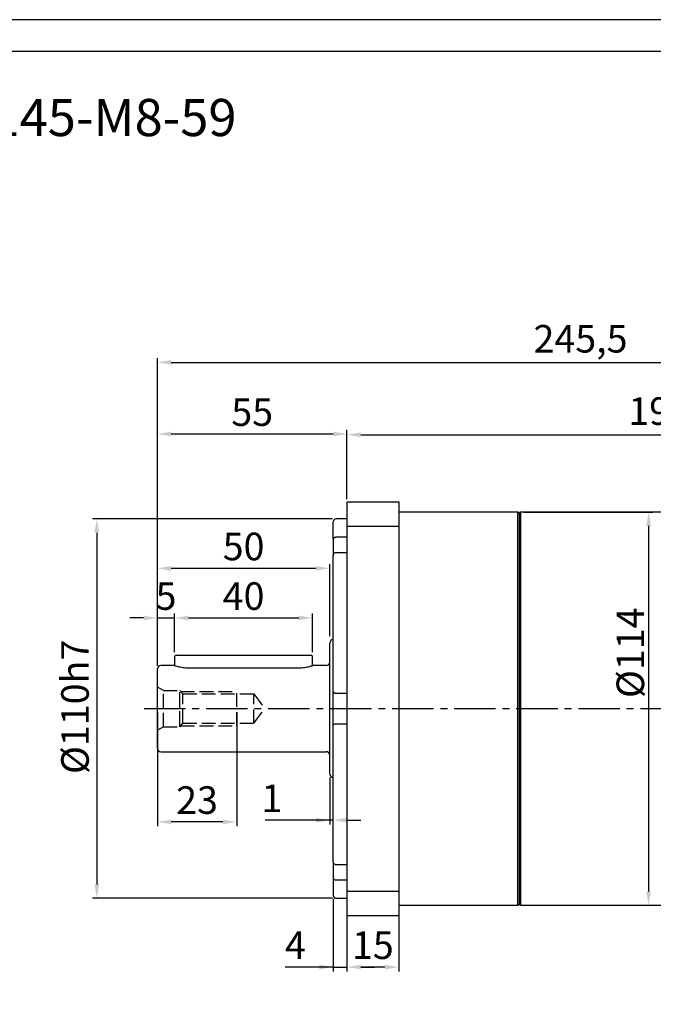
# Model space of a CAD drawing. Units: millimetres. Extents: x 9020 to 9846, y -599 to -50.
# Drawn here: x 9271 to 9454, y -335 to -50 of the extents above; entities that cross this region are included whole.
import ezdxf

# ---------------------------------------------------------------- set-up
doc = ezdxf.new("R2010")
doc.units = ezdxf.units.MM
doc.linetypes.add('JIS_02_4.0', pattern=[5.5, 4, -1.5])
doc.linetypes.add('点画线', pattern=[18, 12, -2, 2, -2])
doc.layers.add('中心线01', color=7, linetype='JIS_02_4.0', lineweight=0)
doc.layers.add('尺寸线', color=7, linetype='Continuous', lineweight=25)
doc.layers.add('标注线', color=7, linetype='Continuous')
doc.styles.add('工程字', font='gbenor.shx', dxfattribs={"bigfont": 'gbcbig.shx'})
doc.dimstyles.new('ISO-25', dxfattribs={"dimtxt": 8, "dimasz": 4, "dimexe": 1.25, "dimexo": 1, "dimgap": 1.3, "dimtad": 1, "dimtxsty": '工程字', "dimcen": 2, "dimadec": 0, "dimazin": 0, "dimtfac": 1, "dimtmove": 0, "dimatfit": 3, "dimfxl": 1, "dimarcsym": 0})

# ---------------------------------------------------------------- blocks, each defined once
blk = doc.blocks.new('*D1')
at = {"layer": 'Defpoints', "color": 0}
for p in [(9362.26, -194.73), (9292.89, -304.73), (9362.26, -304.73)]:
    blk.add_point(p, dxfattribs=at)
at = {"layer": '标注线', "color": 0, "lineweight": -2}
for p, q in [((9361.26, -194.73), (9291.64, -194.73)), ((9292.89, -198.73), (9292.89, -300.73)), ((9361.26, -304.73), (9291.64, -304.73))]:
    blk.add_line(p, q, dxfattribs=at)
at = {"layer": '标注线', "color": 0}
for points in [[(9293.55, -198.73), (9292.22, -198.73), (9292.89, -194.73)], [(9292.22, -300.73), (9293.55, -300.73), (9292.89, -304.73)]]:
    blk.add_solid(points, dxfattribs=at)
at = {"layer": '标注线', "color": 0, "insert": (9287.59, -249.23), "char_height": 8, "attachment_point": 5, "rotation": 90, "style": '工程字'}
blk.add_mtext('%%C110h7', dxfattribs=at)
blk = doc.blocks.new('*D2')
at = {"layer": 'Defpoints', "color": 0}
for p in [(9310.46, -170.1), (9365.46, -190.03), (9310.46, -237.73)]:
    blk.add_point(p, dxfattribs=at)
at = {"layer": '标注线', "color": 0, "lineweight": -2}
for p, q in [((9310.46, -236.73), (9310.46, -168.85)), ((9361.46, -170.1), (9314.46, -170.1)), ((9365.46, -189.03), (9365.46, -168.85))]:
    blk.add_line(p, q, dxfattribs=at)
at = {"layer": '标注线', "color": 0}
for points in [[(9314.46, -169.43), (9314.46, -170.77), (9310.46, -170.1)], [(9361.46, -170.77), (9361.46, -169.43), (9365.46, -170.1)]]:
    blk.add_solid(points, dxfattribs=at)
at = {"layer": '标注线', "color": 0, "insert": (9337.96, -164.8), "char_height": 8, "attachment_point": 5, "style": '工程字'}
blk.add_mtext('55', dxfattribs=at)
blk = doc.blocks.new('*D3')
at = {"layer": 'Defpoints', "color": 0}
for p in [(9360.46, -268.73), (9360.46, -282.09), (9361.46, -294.02)]:
    blk.add_point(p, dxfattribs=at)
at = {"layer": '标注线', "color": 0, "lineweight": -2}
for p, q in [((9360.46, -269.73), (9360.46, -283.34)), ((9360.46, -282.09), (9341.69, -282.09)), ((9356.46, -282.09), (9352.46, -282.09)), ((9361.46, -282.09), (9360.46, -282.09)), ((9361.46, -293.02), (9361.46, -280.84)), ((9365.46, -282.09), (9369.46, -282.09))]:
    blk.add_line(p, q, dxfattribs=at)
at = {"layer": '标注线', "color": 0}
for points in [[(9356.46, -282.75), (9356.46, -281.42), (9360.46, -282.09)], [(9365.46, -281.42), (9365.46, -282.75), (9361.46, -282.09)]]:
    blk.add_solid(points, dxfattribs=at)
at = {"layer": '标注线', "color": 0, "insert": (9343.66, -276.79), "char_height": 8, "attachment_point": 5, "style": '工程字'}
blk.add_mtext('1', dxfattribs=at)
blk = doc.blocks.new('*D4')
at = {"layer": 'Defpoints', "color": 0}
for p in [(9365.46, -289.23), (9361.46, -303.93), (9365.46, -324.67)]:
    blk.add_point(p, dxfattribs=at)
at = {"layer": '标注线', "color": 0, "lineweight": -2}
for p, q in [((9365.46, -290.23), (9365.46, -325.92)), ((9361.46, -304.93), (9361.46, -325.92)), ((9361.46, -324.67), (9347.53, -324.67)), ((9357.46, -324.67), (9353.46, -324.67)), ((9361.46, -324.67), (9365.46, -324.67)), ((9369.46, -324.67), (9373.46, -324.67))]:
    blk.add_line(p, q, dxfattribs=at)
at = {"layer": '标注线', "color": 0}
for points in [[(9357.46, -325.34), (9357.46, -324.01), (9361.46, -324.67)], [(9369.46, -324.01), (9369.46, -325.34), (9365.46, -324.67)]]:
    blk.add_solid(points, dxfattribs=at)
at = {"layer": '标注线', "color": 0, "insert": (9350.5, -319.37), "char_height": 8, "attachment_point": 5, "style": '工程字'}
blk.add_mtext('4', dxfattribs=at)
blk = doc.blocks.new('*D5')
at = {"layer": 'Defpoints', "color": 0}
for p in [(9365.46, -308.73), (9380.46, -308.73), (9365.46, -324.67)]:
    blk.add_point(p, dxfattribs=at)
at = {"layer": '标注线', "color": 0, "lineweight": -2}
for p, q in [((9365.46, -309.73), (9365.46, -325.92)), ((9380.46, -309.73), (9380.46, -325.92)), ((9376.46, -324.67), (9369.46, -324.67))]:
    blk.add_line(p, q, dxfattribs=at)
at = {"layer": '标注线', "color": 0}
for points in [[(9369.46, -324.01), (9369.46, -325.34), (9365.46, -324.67)], [(9376.46, -325.34), (9376.46, -324.01), (9380.46, -324.67)]]:
    blk.add_solid(points, dxfattribs=at)
at = {"layer": '标注线', "color": 0, "insert": (9372.96, -319.37), "char_height": 8, "attachment_point": 5, "style": '工程字'}
blk.add_mtext('15', dxfattribs=at)
blk = doc.blocks.new('*D6')
at = {"layer": 'Defpoints', "color": 0}
for p in [(9360.46, -209.05), (9360.46, -229.73), (9310.46, -237.73)]:
    blk.add_point(p, dxfattribs=at)
at = {"layer": '标注线', "color": 0, "lineweight": -2}
for p, q in [((9310.46, -236.73), (9310.46, -207.8)), ((9360.46, -228.73), (9360.46, -207.8)), ((9314.46, -209.05), (9356.46, -209.05))]:
    blk.add_line(p, q, dxfattribs=at)
at = {"layer": '标注线', "color": 0}
for points in [[(9314.46, -208.39), (9314.46, -209.72), (9310.46, -209.05)], [(9356.46, -209.72), (9356.46, -208.39), (9360.46, -209.05)]]:
    blk.add_solid(points, dxfattribs=at)
at = {"layer": '标注线', "color": 0, "insert": (9335.46, -203.75), "char_height": 8, "attachment_point": 5, "style": '工程字'}
blk.add_mtext('50', dxfattribs=at)
blk = doc.blocks.new('*D7')
at = {"layer": 'Defpoints', "color": 0}
for p in [(9555.96, -170.3), (9555.96, -184.73), (9365.46, -189.73)]:
    blk.add_point(p, dxfattribs=at)
at = {"layer": '标注线', "color": 0, "lineweight": -2}
for p, q in [((9365.46, -188.73), (9365.46, -169.05)), ((9369.46, -170.3), (9551.96, -170.3)), ((9555.96, -183.73), (9555.96, -169.05))]:
    blk.add_line(p, q, dxfattribs=at)
at = {"layer": '标注线', "color": 0}
for points in [[(9369.46, -169.63), (9369.46, -170.97), (9365.46, -170.3)], [(9551.96, -170.97), (9551.96, -169.63), (9555.96, -170.3)]]:
    blk.add_solid(points, dxfattribs=at)
at = {"layer": '标注线', "color": 0, "insert": (9460.71, -164.5), "char_height": 8, "attachment_point": 5, "style": '工程字'}
blk.add_mtext('190,5', dxfattribs=at)
blk = doc.blocks.new('*D8')
at = {"layer": 'Defpoints', "color": 0}
for p in [(9555.96, -149.32), (9555.96, -184.73), (9310.46, -238.23)]:
    blk.add_point(p, dxfattribs=at)
at = {"layer": '标注线', "color": 0, "lineweight": -2}
for p, q in [((9310.46, -237.23), (9310.46, -148.07)), ((9555.96, -183.73), (9555.96, -148.07)), ((9314.46, -149.32), (9551.96, -149.32))]:
    blk.add_line(p, q, dxfattribs=at)
at = {"layer": '标注线', "color": 0}
for points in [[(9314.46, -148.65), (9314.46, -149.98), (9310.46, -149.32)], [(9551.96, -149.98), (9551.96, -148.65), (9555.96, -149.32)]]:
    blk.add_solid(points, dxfattribs=at)
at = {"layer": '标注线', "color": 0, "insert": (9433.21, -143.52), "char_height": 8, "attachment_point": 5, "style": '工程字'}
blk.add_mtext('245,5', dxfattribs=at)
blk = doc.blocks.new('*D9')
at = {"layer": 'Defpoints', "color": 0}
for p in [(9415.76, -192.73), (9415.76, -306.73), (9452.96, -306.73)]:
    blk.add_point(p, dxfattribs=at)
at = {"layer": '标注线', "color": 0, "lineweight": -2}
for p, q in [((9416.76, -192.73), (9454.21, -192.73)), ((9452.96, -196.73), (9452.96, -302.73)), ((9416.76, -306.73), (9454.21, -306.73))]:
    blk.add_line(p, q, dxfattribs=at)
at = {"layer": '标注线', "color": 0}
for points in [[(9453.62, -196.73), (9452.29, -196.73), (9452.96, -192.73)], [(9452.29, -302.73), (9453.62, -302.73), (9452.96, -306.73)]]:
    blk.add_solid(points, dxfattribs=at)
at = {"layer": '标注线', "color": 0, "insert": (9447.66, -233.53), "char_height": 8, "attachment_point": 5, "rotation": 90, "style": '工程字'}
blk.add_mtext('%%c114{}{{\\H0.7x;}{}}', dxfattribs=at)
blk = doc.blocks.new('*D21')
at = {"layer": 'Defpoints', "color": 0}
for p in [(9315.46, -223.43), (9315.46, -234.37), (9310.46, -238.37)]:
    blk.add_point(p, dxfattribs=at)
at = {"layer": '标注线', "color": 0, "lineweight": -2}
for p, q in [((9310.46, -237.37), (9310.46, -222.18)), ((9315.46, -233.37), (9315.46, -222.18)), ((9306.46, -223.43), (9302.46, -223.43)), ((9310.46, -223.43), (9315.46, -223.43)), ((9319.46, -223.43), (9323.46, -223.43))]:
    blk.add_line(p, q, dxfattribs=at)
at = {"layer": '标注线', "color": 0}
for points in [[(9306.46, -224.1), (9306.46, -222.77), (9310.46, -223.43)], [(9319.46, -222.77), (9319.46, -224.1), (9315.46, -223.43)]]:
    blk.add_solid(points, dxfattribs=at)
at = {"layer": '标注线', "color": 0, "insert": (9312.96, -218.13), "char_height": 8, "attachment_point": 5, "style": '工程字'}
blk.add_mtext('5', dxfattribs=at)
blk = doc.blocks.new('*D22')
at = {"layer": 'Defpoints', "color": 0}
for p in [(9355.46, -223.43), (9315.46, -234.37), (9355.46, -234.37)]:
    blk.add_point(p, dxfattribs=at)
at = {"layer": '标注线', "color": 0, "lineweight": -2}
for p, q in [((9315.46, -233.37), (9315.46, -222.18)), ((9355.46, -233.37), (9355.46, -222.18)), ((9319.46, -223.43), (9351.46, -223.43))]:
    blk.add_line(p, q, dxfattribs=at)
at = {"layer": '标注线', "color": 0}
for points in [[(9319.46, -222.77), (9319.46, -224.1), (9315.46, -223.43)], [(9351.46, -224.1), (9351.46, -222.77), (9355.46, -223.43)]]:
    blk.add_solid(points, dxfattribs=at)
at = {"layer": '标注线', "color": 0, "insert": (9335.46, -218.13), "char_height": 8, "attachment_point": 5, "style": '工程字'}
blk.add_mtext('40', dxfattribs=at)
blk = doc.blocks.new('*D23')
at = {"layer": 'Defpoints', "color": 0}
for p in [(9310.46, -249.73), (9333.46, -249.73), (9310.46, -282.59)]:
    blk.add_point(p, dxfattribs=at)
at = {"layer": '标注线', "color": 0, "lineweight": -2}
for p, q in [((9310.46, -250.73), (9310.46, -283.84)), ((9333.46, -250.73), (9333.46, -283.84)), ((9329.46, -282.59), (9314.46, -282.59))]:
    blk.add_line(p, q, dxfattribs=at)
at = {"layer": '标注线', "color": 0}
for points in [[(9314.46, -281.92), (9314.46, -283.25), (9310.46, -282.59)], [(9329.46, -283.25), (9329.46, -281.92), (9333.46, -282.59)]]:
    blk.add_solid(points, dxfattribs=at)
at = {"layer": '标注线', "color": 0, "insert": (9321.96, -277.29), "char_height": 8, "attachment_point": 5, "style": '工程字'}
blk.add_mtext('23', dxfattribs=at)

msp = doc.modelspace()

# ---------------------------------------------------------------- linework, layer by layer
at = {"color": 7, "linetype": 'Continuous', "lineweight": 25}
msp.add_line((9415.0631, -306.7311), (9415.0631, -192.7311), dxfattribs=at)
at = {"color": 8, "linetype": 'Continuous', "lineweight": 25}
for p, q in [((9415.7631, -192.7311), (9415.7631, -249.7311)), ((9415.7631, -249.7311), (9415.7631, -306.7311))]:
    msp.add_line(p, q, dxfattribs=at)
at = {"color": 0}
for points in [[(9020.3253, -598.6113), (9796.1989, -598.6113), (9796.1989, -49.9578), (9020.3253, -49.9578)], [(9066.5083, -589.3747), (9786.9623, -589.3747), (9786.9623, -59.1944), (9066.5083, -59.1944)]]:
    msp.add_lwpolyline(points, close=True, dxfattribs=at)
at = {"layer": '中心线01', "color": 0, "lineweight": 25}
for p, q in [((9312.1951, -244.4811), (9310.4631, -243.4811)), ((9312.1951, -254.9811), (9312.1951, -244.4811)), ((9312.1951, -244.4811), (9316.9631, -244.4811)), ((9316.9631, -254.9811), (9316.9631, -244.4811)), ((9316.9631, -254.4811), (9316.9631, -244.4811)), ((9316.9631, -244.4811), (9317.852, -245.4811)), ((9317.1853, -244.7311), (9333.4631, -244.7311)), ((9317.852, -253.9811), (9317.852, -245.4811)), ((9317.852, -245.4811), (9338.4631, -245.4811)), ((9333.4631, -254.7311), (9333.4631, -244.7311)), ((9338.4631, -253.9811), (9338.4631, -245.4811)), ((9338.4631, -245.4811), (9341.5509, -249.7311)), ((9338.4631, -253.9811), (9341.5509, -249.7311)), ((9316.9631, -254.9811), (9317.852, -253.9811)), ((9317.852, -253.9811), (9338.4631, -253.9811)), ((9312.1951, -254.9811), (9310.4631, -255.9811)), ((9312.1951, -254.9811), (9316.9631, -254.9811)), ((9317.1853, -254.7311), (9333.4631, -254.7311))]:
    msp.add_line(p, q, dxfattribs=at)
at = {"layer": '中心线01', "color": 0, "linetype": '点画线', "lineweight": 25}
msp.add_line((9306.5822, -249.7311), (9559.9993, -249.7311), dxfattribs=at)
at = {"layer": '标注线', "lineweight": 30}
for p, q in [((9365.4631, -189.7311), (9380.4631, -189.7311)), ((9365.4631, -196.8161), (9365.4631, -189.7311)), ((9380.4631, -189.7311), (9380.4631, -196.8161)), ((9415.0631, -192.7311), (9380.4631, -192.7311)), ((9415.4631, -193.1311), (9415.0631, -192.7311)), ((9415.4631, -249.7311), (9415.4631, -193.0311)), ((9485.4631, -192.7311), (9415.7631, -192.7311)), ((9361.4631, -200.5303), (9361.4631, -195.5311)), ((9365.4631, -194.7311), (9362.2631, -194.7311)), ((9365.4631, -196.8161), (9380.4631, -196.8161)), ((9365.4631, -302.6461), (9365.4631, -196.8161)), ((9380.4631, -196.8161), (9380.4631, -302.6461)), ((9361.4631, -200.5303), (9361.4631, -205.4436)), ((9365.4631, -200.0606), (9362.2631, -200.0606)), ((9361.4631, -254.6417), (9361.4631, -205.4409)), ((9362.2631, -204.4415), (9365.4631, -204.4415)), ((9360.4631, -249.7311), (9360.4631, -230.7311)), ((9315.9827, -234.2311), (9315.4631, -234.5311)), ((9315.4631, -234.5311), (9315.4631, -237.3175)), ((9315.9827, -234.2311), (9319.4631, -234.2311)), ((9319.4631, -234.2311), (9351.4631, -234.2311)), ((9351.4631, -234.2311), (9354.9435, -234.2311)), ((9355.4631, -234.5311), (9354.9435, -234.2311)), ((9355.4631, -237.3175), (9355.4631, -234.5311)), ((9310.4631, -249.7311), (9310.4631, -238.2311)), ((9315.2097, -237.2311), (9311.4631, -237.2311)), ((9351.4631, -238.0022), (9319.4631, -238.0022)), ((9359.4631, -237.2311), (9355.7164, -237.2311)), ((9365.4631, -245.3502), (9362.2631, -245.3502)), ((9310.4631, -261.2311), (9310.4631, -249.7311)), ((9360.4631, -268.7311), (9360.4631, -249.7311)), ((9415.4631, -306.4311), (9415.4631, -249.7311)), ((9361.4631, -294.0213), (9361.4631, -254.6417)), ((9362.2631, -254.1121), (9365.4631, -254.1121)), ((9311.4631, -262.2311), (9359.4631, -262.2311)), ((9361.4631, -294.0213), (9361.4631, -303.9311)), ((9365.4631, -295.0207), (9362.2631, -295.0207)), ((9362.2631, -299.4016), (9365.4631, -299.4016)), ((9365.4631, -302.6461), (9380.4631, -302.6461)), ((9365.4631, -309.7311), (9365.4631, -302.6461)), ((9380.4631, -302.6461), (9380.4631, -309.7311)), ((9362.2631, -304.7311), (9365.4631, -304.7311)), ((9380.4631, -306.7311), (9415.0631, -306.7311)), ((9415.0631, -306.7311), (9415.4631, -306.3311)), ((9415.7631, -306.7311), (9485.4631, -306.7311)), ((9365.4631, -309.7311), (9380.4631, -309.7311))]:
    msp.add_line(p, q, dxfattribs=at)
for centre, radius, start, end in [((9415.7631, -193.0311), 0.3, 90, 180), ((9362.2631, -195.5311), 0.8, 90, 180), ((9361.4631, -230.7311), 1, 90, 180), ((9359.4631, -236.2311), 1, 270, 0), ((9311.4631, -238.2311), 1, 90, 180), ((9311.4631, -261.2311), 1, 180, 270), ((9359.4631, -263.2311), 1, 0, 90), ((9361.4631, -268.7311), 1, 180, 270), ((9362.2631, -303.9311), 0.8, 180, 270), ((9415.7631, -306.4311), 0.3, 180, 270)]:
    msp.add_arc(centre, radius, start, end, dxfattribs=at)
for points, knots in [([(9362.2631, -200.0606), (9362.1885, -200.0638), (9362.0396, -200.0702), (9361.8202, -200.1236), (9361.6333, -200.2147), (9361.4927, -200.3526), (9361.4732, -200.4693), (9361.4631, -200.5303)], [0, 0, 0, 0, 0.158348573, 0.316096581, 0.534252302, 0.756442073, 1, 1, 1, 1]), ([(9361.4631, -205.4409), (9361.4631, -205.4396), (9361.4632, -205.3233), (9361.502, -205.0793), (9361.6556, -204.7719), (9361.8701, -204.5609), (9362.077, -204.4568), (9362.2081, -204.4461), (9362.2631, -204.4415)], [0, 0, 0, 0, 0.00282013, 0.24838036, 0.51834233, 0.72114739, 0.88304306, 1, 1, 1, 1]), ([(9319.4631, -238.0022), (9319.1827, -237.9961), (9318.6207, -237.9838), (9317.5485, -237.8609), (9316.3777, -237.6098), (9315.5849, -237.36), (9315.2781, -237.2555), (9315.1821, -237.2216), (9315.2095, -237.2312), (9315.2097, -237.2313)], [0, 0, 0, 0, 0.12412908, 0.24883845, 0.49746885, 0.74732164, 0.87355955, 0.99929939, 1, 1, 1, 1]), ([(9355.7164, -237.2313), (9355.7005, -237.2369), (9355.6687, -237.2482), (9355.3318, -237.3634), (9354.5548, -237.6078), (9353.3802, -237.8605), (9352.3086, -237.9836), (9351.7458, -237.996), (9351.4631, -238.0022)], [0, 0, 0, 0, 0.125850225, 0.251776794, 0.50229161, 0.750865662, 0.874833437, 1, 1, 1, 1]), ([(9362.2631, -245.3502), (9362.1885, -245.3451), (9362.0396, -245.335), (9361.8202, -245.2549), (9361.6333, -245.1337), (9361.4927, -244.9763), (9361.4732, -244.874), (9361.4631, -244.8205)], [0, 0, 0, 0, 0.158348906, 0.316097001, 0.534252379, 0.756439482, 1, 1, 1, 1]), ([(9361.4631, -254.6417), (9361.4631, -254.6411), (9361.4632, -254.5887), (9361.502, -254.4716), (9361.6556, -254.3066), (9361.8701, -254.1843), (9362.077, -254.1214), (9362.2081, -254.1148), (9362.2631, -254.1121)], [0, 0, 0, 0, 0.00282388, 0.24837921, 0.51834329, 0.72114816, 0.88304306, 1, 1, 1, 1]), ([(9362.2631, -295.0207), (9362.1885, -295.0124), (9362.0396, -294.9958), (9361.8202, -294.8624), (9361.6333, -294.6501), (9361.4927, -294.3548), (9361.4732, -294.1358), (9361.4631, -294.0213)], [0, 0, 0, 0, 0.1583485, 0.31609676, 0.53425286, 0.75644281, 1, 1, 1, 1]), ([(9361.4631, -298.9319), (9361.4631, -298.9327), (9361.4632, -298.9964), (9361.502, -299.1234), (9361.6556, -299.2657), (9361.8701, -299.3544), (9362.077, -299.3957), (9362.2081, -299.3999), (9362.2631, -299.4016)], [0, 0, 0, 0, 0.00282039, 0.24838052, 0.51834206, 0.72114697, 0.88304309, 1, 1, 1, 1])]:
    msp.add_open_spline(points, degree=3, knots=knots, dxfattribs=at)

# ---------------------------------------------------------------- texts
at = {"layer": '尺寸线', "color": 0, "linetype": 'ByBlock', "insert": (9082.3822, -72.9391), "char_height": 10.7738, "width": 362.059511, "attachment_point": 1, "style": '工程字'}
msp.add_mtext('{\\C256;FB-120-L2-P2-}%%C{\\C256;22-}%%C{\\C256;110-}%%C{\\C256;145-M8}-59', dxfattribs=at)

# ---------------------------------------------------------------- dimensions: what is measured, and where the dimension line sits
at = {"layer": '标注线'}
for base, p1, p2, picture, middle in [((9555.9631, -149.3167), (9310.4631, -238.2311), (9555.9631, -184.7311), '*D8', (9433.2131, -143.5167)), ((9555.9631, -170.3013), (9365.4631, -189.7311), (9555.9631, -184.7311), '*D7', (9460.7131, -164.503)), ((9365.4631, -324.6737), (9380.4631, -308.7311), (9365.4631, -308.7311), '*D5', (9372.9631, -319.3737))]:
    dim = msp.add_linear_dim(base=base, p1=p1, p2=p2, dimstyle='ISO-25', override={"dimtxsty": '工程字'}, dxfattribs=at)
    dim.commit()
    dim.dimension.update_dxf_attribs({"geometry": picture, "text_midpoint": middle})
for base, p1, p2, override, picture, middle in [((9310.463, -170.0999), (9365.4631, -190.0311), (9310.463, -237.7311), {"dimtxsty": '工程字'}, '*D2', (9337.9631, -170.0999)), ((9360.463, -209.0519), (9310.463, -237.7311), (9360.463, -229.7311), {"dimtxsty": '工程字'}, '*D6', (9335.463, -209.0519)), ((9315.4631, -223.4349), (9310.4631, -238.3661), (9315.4631, -234.3661), {"dimexo": 1, "dimgap": 1.3}, '*D21', (9312.9631, -223.4349)), ((9355.4631, -223.4349), (9315.4631, -234.3661), (9355.4631, -234.3661), {"dimtxsty": '工程字'}, '*D22', (9335.4631, -223.4349)), ((9310.4631, -282.5866), (9333.4631, -249.7311), (9310.4631, -249.7311), {"dimexo": 1, "dimtxsty": '工程字'}, '*D23', (9321.9631, -282.5866)), ((9360.463, -282.0866), (9361.4631, -294.0213), (9360.463, -268.7311), {"dimexo": 1, "dimgap": 1.3}, '*D3', (9343.6576, -282.0866)), ((9365.4631, -324.6737), (9361.4631, -303.9311), (9365.4631, -289.2311), {"dimtxsty": '工程字'}, '*D4', (9350.4964, -324.6737))]:
    dim = msp.add_linear_dim(base=base, p1=p1, p2=p2, dimstyle='ISO-25', override=override, dxfattribs=at)
    dim.commit()
    dim.dimension.update_dxf_attribs({"geometry": picture, "text_midpoint": middle, "dimtype": 160})
for base, p1, p2, text, picture, middle in [((9452.9569, -306.7311), (9415.7631, -192.7311), (9415.7631, -306.7311), '%%c<>{}{{\\H0.7x;}{}}', '*D9', (9452.9569, -233.5324)), ((9292.8872, -304.7311), (9362.2631, -194.7311), (9362.2631, -304.7311), '%%C<>h7', '*D1', (9292.8872, -249.2311))]:
    dim = msp.add_linear_dim(base=base, p1=p1, p2=p2, angle=90, text=text, dimstyle='ISO-25', override={"dimtxsty": '工程字'}, dxfattribs=at)
    dim.commit()
    dim.dimension.update_dxf_attribs({"geometry": picture, "text_midpoint": middle, "dimtype": 160})

doc.saveas('drawing.dxf')
